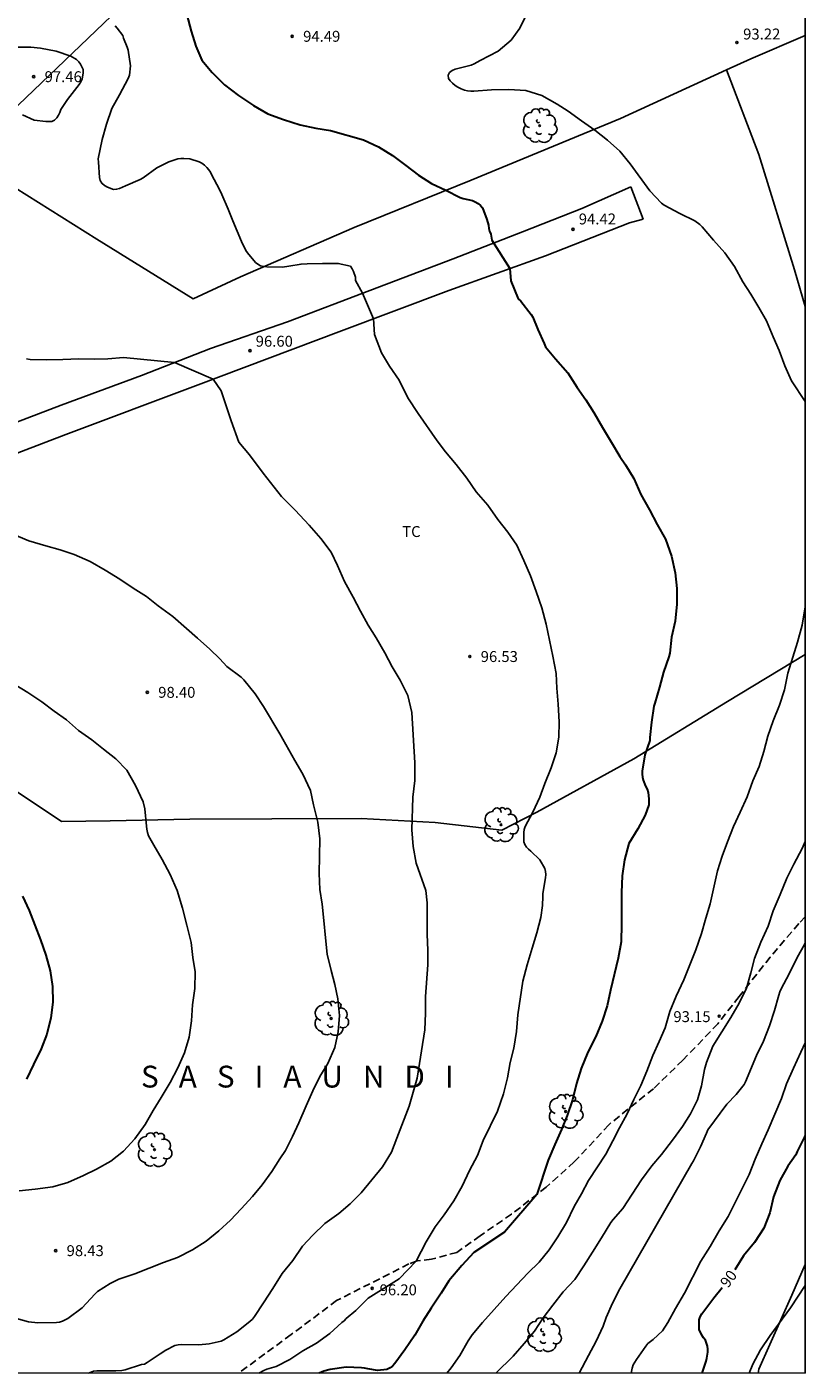
# Model space of a CAD drawing. Units: millimetres. Extents: x 583444 to 583794, y 4792540 to 4792791.
# Drawn here: x 583741 to 583794, y 4792540 to 4792633 of the extents above; entities that cross this region are included whole.
import ezdxf

# ---------------------------------------------------------------- set-up
doc = ezdxf.new("R2010")
doc.units = ezdxf.units.MM
doc.linetypes.add('TRAZOS_NORMALES', pattern=[0.75, 0.5, -0.25])
for name, color, linetype in [('010106', 9, 'Continuous'), ('020104', 34, 'Continuous'), ('020204', 9, 'Continuous'), ('020306', 9, 'Continuous'), ('020307', 24, 'Continuous'), ('020308', 9, 'Continuous'), ('060110', 9, 'Continuous'), ('060128', 7, 'TRAZOS_NORMALES'), ('070101', 9, 'ALAMBRADA'), ('100202', 3, 'Continuous'), ('100301', 7, 'Continuous'), ('220104', 9, 'LINEA_ELECTRICA')]:
    doc.layers.add(name, color=color, linetype=linetype)
doc.layers.add('020105', color=24, linetype='Continuous', lineweight=30)
doc.styles.add('ARIAL', font='ARIAL.TTF', dxfattribs={"height": 1})
doc.styles.add('ARIALI', font='ARIALI.TTF', dxfattribs={"height": 1})
doc.linetypes.add('ALAMBRADA', pattern='A,1,[203,DONOSTI.shx,S=0.1,R=0,X=0,Y=0],1', length=2)
doc.linetypes.add('LINEA_ELECTRICA', pattern='A,7.5,-0.3,["E",Standard,S=0.25,R=0,X=-0.1,Y=-0.1],-0.3', length=8.1)

# ---------------------------------------------------------------- blocks, each defined once
blk = doc.blocks.new('COTAPU')
blk.add_circle((0, 0), 0.075)
blk = doc.blocks.new('ARBOL')
blk.add_circle((0, 0), 0.0587)
for centre, radius, start, end in [((-0.28, 0.855), 0.3, 359.28777, 173.60777), ((0.097, 0.97), 0.21, 23.15651, 160.46651), ((0.438, 0.881), 0.24, 301.57804, 139.32804), ((-0.564, 0.381), 0.532, 92.28, 254.58), ((-0.091, 0.321), 0.12, 119.14, 310.56), ((0.656, 0.288), 0.443, 319.85562, 114.76562), ((0.819, -0.249), 0.383, 235.52754, 62.02753), ((-0.556, -0.339), 0.555, 142.64, 266.54), ((-0.039, -0.384), 0.21, 189.64, 323.88), ((0.299, -0.624), 0.532, 224.67, 0.24), ((-0.301, -0.676), 0.45, 213.78, 295.32)]:
    blk.add_arc(centre, radius, start, end)

msp = doc.modelspace()

# ---------------------------------------------------------------- linework, layer by layer
at = {"layer": '010106', "flags": 128}
msp.add_lwpolyline([(583444.088, 4792540.249), (583794.078, 4792540.241), (583794.083, 4792790.234), (583444.093, 4792790.242)], close=True, dxfattribs=at)
at = {"layer": '020104', "flags": 128}
for points, elevation in [([(583794.079, 4792607), (583793.146, 4792608.432), (583792.688, 4792609.456), (583792.304, 4792610.508), (583791.898, 4792611.454), (583791.44, 4792612.56), (583790.912, 4792613.474), (583790.354, 4792614.376), (583789.802, 4792615.238), (583789.241, 4792616.276), (583788.565, 4792617.224), (583787.785, 4792618.09), (583787.003, 4792619.012), (583786.847, 4792619.174), (583786.505, 4792619.436), (583785.471, 4792619.922), (583784.393, 4792620.508), (583784.203, 4792620.644), (583783.413, 4792621.49), (583782.059, 4792623.352), (583781.361, 4792624.202), (583780.505, 4792624.98), (583779.627, 4792625.662), (583778.707, 4792626.292), (583777.801, 4792626.97), (583777.045, 4792627.438), (583775.977, 4792628.048), (583774.893, 4792628.384), (583773.719, 4792628.462), (583772.533, 4792628.426), (583771.325, 4792628.338), (583771.099, 4792628.342), (583770.879, 4792628.366), (583770.671, 4792628.412), (583770.433, 4792628.496), (583770.221, 4792628.602), (583770.029, 4792628.722), (583769.845, 4792628.88), (583769.695, 4792629.036), (583769.583, 4792629.214), (583769.549, 4792629.434), (583769.645, 4792629.61), (583769.825, 4792629.752), (583770.035, 4792629.84), (583771.123, 4792630.124), (583771.345, 4792630.208), (583771.751, 4792630.448), (583772.991, 4792631.086), (583773.871, 4792631.832), (583774.469, 4792632.656), (583774.987, 4792633.704)], 94), ([(583746.656, 4792632.825), (583746.806, 4792632.671), (583747.18, 4792632.171), (583747.244, 4792631.979), (583747.496, 4792631.353), (583747.544, 4792631.151), (583747.704, 4792630.071), (583747.646, 4792629.429), (583747.562, 4792629.209), (583746.948, 4792628.079), (583746.428, 4792627.151), (583746.06, 4792626.077), (583745.766, 4792625.021), (583745.5, 4792623.681), (583745.506, 4792623.451), (583745.584, 4792622.393), (583745.63, 4792622.197), (583745.754, 4792622.009), (583745.934, 4792621.863), (583746.14, 4792621.747), (583746.546, 4792621.585), (583746.756, 4792621.593), (583746.966, 4792621.647), (583747.172, 4792621.733), (583747.368, 4792621.839), (583748.384, 4792622.275), (583748.586, 4792622.387), (583749.528, 4792623.063), (583750.35, 4792623.479), (583750.96, 4792623.683), (583751.174, 4792623.715), (583751.386, 4792623.719), (583751.796, 4792623.675), (583752.424, 4792623.479), (583752.618, 4792623.379), (583752.798, 4792623.247), (583752.952, 4792623.097), (583753.096, 4792622.929), (583753.208, 4792622.763), (583753.3, 4792622.559), (583753.804, 4792621.615), (583753.998, 4792621.231), (583754.42, 4792620.227), (583754.744, 4792619.417), (583755.352, 4792618.011), (583755.637, 4792617.385), (583755.763, 4792617.215), (583756.303, 4792616.565), (583756.473, 4792616.437), (583756.651, 4792616.341), (583756.869, 4792616.285), (583757.095, 4792616.253), (583758.167, 4792616.239), (583758.591, 4792616.299), (583759.437, 4792616.449), (583759.857, 4792616.479), (583760.919, 4792616.503), (583761.989, 4792616.503), (583762.827, 4792616.301), (583762.961, 4792616.131), (583763.053, 4792615.951), (583763.177, 4792615.549), (583763.189, 4792615.325), (583763.656, 4792614.455), (583764.422, 4792612.694), (583764.479, 4792611.617), (583764.963, 4792610.349), (583765.507, 4792609.443), (583766.171, 4792608.477), (583766.776, 4792607.269), (583767.485, 4792606.177), (583768.801, 4792604.299), (583769.355, 4792603.561), (583770.105, 4792602.669), (583770.825, 4792601.745), (583771.469, 4792600.801), (583772.275, 4792599.885), (583772.969, 4792598.909), (583773.651, 4792598.027), (583774.279, 4792597.131), (583774.762, 4792596.075), (583775.208, 4792595.021), (583775.604, 4792593.943), (583775.99, 4792592.839), (583776.294, 4792591.707), (583776.738, 4792589.517), (583776.968, 4792588.313), (583777.022, 4792587.303), (583777.11, 4792586.205), (583777.176, 4792584.993), (583777.154, 4792583.941), (583776.962, 4792582.855), (583776.624, 4792581.827), (583776.198, 4792580.767), (583775.862, 4792579.823), (583775.376, 4792578.783), (583774.842, 4792577.8), (583774.774, 4792577.586), (583774.748, 4792577.384), (583774.758, 4792576.746), (583774.828, 4792576.556), (583774.938, 4792576.382), (583775.078, 4792576.234), (583775.234, 4792576.106), (583775.848, 4792575.518), (583776.198, 4792574.926), (583776.25, 4792574.716), (583776.256, 4792574.494), (583776.24, 4792574.268), (583776.068, 4792573.196), (583776.068, 4792572.992), (583776.034, 4792572.372), (583775.92, 4792571.538), (583775.642, 4792570.484), (583775.318, 4792569.448), (583774.976, 4792568.306), (583774.69, 4792567.168), (583774.336, 4792564.854), (583774.256, 4792563.71), (583774.062, 4792562.566), (583773.816, 4792561.59), (583773.638, 4792560.524), (583773.358, 4792559.44), (583772.934, 4792558.248), (583771.966, 4792556.214), (583771.566, 4792555.202), (583771.026, 4792554.174), (583770.508, 4792553.094), (583769.946, 4792552.074), (583769.282, 4792551.116), (583768.657, 4792550.299), (583768.039, 4792549.249), (583767.345, 4792547.928), (583766.185, 4792546.719), (583764.042, 4792545.383), (583763.208, 4792544.549), (583762.542, 4792543.987), (583762.408, 4792543.835), (583762.244, 4792543.715), (583761.412, 4792542.963), (583760.5, 4792542.307), (583759.554, 4792541.773), (583758.656, 4792541.177), (583757.718, 4792540.689), (583757.094, 4792540.513), (583756.89, 4792540.427), (583756.529, 4792540.242)], 96), ([(583739.818, 4792631.353), (583740.868, 4792631.355), (583741.53, 4792631.291), (583742.608, 4792631.091), (583743.614, 4792630.737), (583743.992, 4792630.515), (583744.154, 4792630.351), (583744.288, 4792630.185), (583744.466, 4792629.815), (583744.458, 4792629.603), (583744.386, 4792629.167), (583744.3, 4792628.969), (583744.178, 4792628.783), (583743.386, 4792627.765), (583742.924, 4792627.073), (583742.858, 4792626.881), (583742.762, 4792626.679), (583742.646, 4792626.505), (583742.5, 4792626.351), (583742.308, 4792626.253), (583742.104, 4792626.241), (583741.902, 4792626.247), (583741.102, 4792626.353), (583740.298, 4792626.711)], 97), ([(583740.562, 4792609.931), (583740.814, 4792609.891), (583741.928, 4792609.881), (583743.066, 4792609.901), (583744.166, 4792609.933), (583745.268, 4792609.909), (583746.157, 4792609.95), (583747.238, 4792610.037), (583750.75, 4792609.688), (583753.387, 4792608.543), (583753.94, 4792607.747), (583754.632, 4792605.673), (583755.15, 4792604.204), (583755.886, 4792603.339), (583756.837, 4792602.086), (583758.091, 4792600.488), (583759.042, 4792599.537), (583759.989, 4792598.513), (583760.801, 4792597.601), (583761.509, 4792596.649), (583761.939, 4792595.733), (583762.419, 4792594.641), (583763.019, 4792593.553), (583763.519, 4792592.603), (583764.055, 4792591.631), (583764.603, 4792590.761), (583765.187, 4792589.743), (583765.701, 4792588.783), (583766.261, 4792587.849), (583766.779, 4792586.801), (583767.058, 4792585.645), (583767.258, 4792582.186), (583767.256, 4792580.968), (583767.11, 4792579.828), (583767.042, 4792577.578), (583767.148, 4792576.432), (583767.352, 4792575.294), (583768.004, 4792573.412), (583768.098, 4792572.562), (583768.098, 4792570.38), (583768.15, 4792569.294), (583768.154, 4792568.292), (583768.002, 4792566.128), (583767.988, 4792564.968), (583767.948, 4792563.828), (583767.41, 4792560.5), (583766.858, 4792558.594), (583766.022, 4792556.386), (583765.664, 4792555.416), (583765.038, 4792554.404), (583763.562, 4792552.634), (583762.818, 4792551.881), (583762.032, 4792551.199), (583761.08, 4792550.519), (583760.236, 4792549.713), (583759.544, 4792548.955), (583758.866, 4792547.977), (583758.138, 4792547.085), (583757.5, 4792546.049), (583756.86, 4792545.059), (583756.246, 4792544.139), (583756.096, 4792543.943), (583755.928, 4792543.775), (583755.022, 4792543.073), (583754.134, 4792542.523), (583753.936, 4792542.435), (583753.12, 4792542.245), (583752.412, 4792542.191), (583751.234, 4792542.195), (583751.002, 4792542.171), (583750.772, 4792542.125), (583750.132, 4792541.815), (583749.752, 4792541.575), (583748.87, 4792540.975), (583748.672, 4792540.863), (583748.474, 4792540.825), (583747.352, 4792540.471), (583747.128, 4792540.427), (583746.71, 4792540.405), (583745.406, 4792540.395), (583745.178, 4792540.371), (583744.823, 4792540.242)], 97), ([(583739.886, 4792543.989), (583740.696, 4792543.759), (583741.334, 4792543.693), (583742.624, 4792543.707), (583742.832, 4792543.735), (583743.04, 4792543.801), (583743.414, 4792543.997), (583744.386, 4792544.731), (583745.262, 4792545.669), (583745.452, 4792545.841), (583746.308, 4792546.393), (583746.916, 4792546.705), (583748.02, 4792547.071), (583749.978, 4792547.841), (583750.938, 4792548.191), (583751.966, 4792548.707), (583752.908, 4792549.317), (583753.776, 4792550.023), (583754.586, 4792550.749), (583755.312, 4792551.521), (583756.096, 4792552.381), (583756.756, 4792553.181), (583757.434, 4792554.091), (583757.97, 4792554.975), (583758.376, 4792555.535), (583758.844, 4792556.502), (583759.282, 4792557.446), (583759.796, 4792558.6), (583760.248, 4792559.642), (583760.734, 4792560.614), (583761.27, 4792561.522), (583761.756, 4792562.608), (583761.986, 4792563.696), (583762.088, 4792564.82), (583761.97, 4792565.966), (583761.758, 4792566.946), (583761.506, 4792567.918), (583761.242, 4792569.024), (583761.118, 4792570.146), (583761.004, 4792571.34), (583760.882, 4792572.468), (583760.728, 4792573.478), (583760.682, 4792574.58), (583760.726, 4792576.95), (583760.589, 4792578.104), (583760.303, 4792579.286), (583760.083, 4792580.266), (583759.571, 4792581.406), (583759.013, 4792582.338), (583757.969, 4792584.174), (583756.865, 4792586.06), (583756.287, 4792586.916), (583755.499, 4792587.876), (583755.327, 4792588.062), (583754.329, 4792588.796), (583753.863, 4792589.318), (583753.175, 4792589.986), (583752.321, 4792590.752), (583751.553, 4792591.406), (583750.615, 4792592.236), (583749.621, 4792592.976), (583748.809, 4792593.6), (583747.893, 4792594.18), (583746.981, 4792594.798), (583745.971, 4792595.408), (583744.945, 4792596.008), (583743.845, 4792596.486), (583742.883, 4792596.814), (583741.901, 4792597.092), (583740.723, 4792597.444), (583739.572, 4792597.908)], 98), ([(583794.079, 4792592.906), (583793.876, 4792591.641), (583793.572, 4792590.477), (583793.234, 4792589.437), (583792.908, 4792588.341), (583792.674, 4792587.201), (583792.322, 4792586.147), (583791.88, 4792585.065), (583791.53, 4792584.017), (583791.25, 4792582.957), (583790.926, 4792581.933), (583790.494, 4792580.949), (583790.098, 4792579.851), (583789.63, 4792578.793), (583789.156, 4792577.801), (583788.74, 4792576.747), (583788.38, 4792575.773), (583788.06, 4792574.765), (583787.566, 4792572.479), (583787.258, 4792571.503), (583786.962, 4792570.449), (583786.564, 4792569.32), (583785.74, 4792567.27), (583785.222, 4792566.15), (583784.78, 4792565.084), (583784.458, 4792563.964), (583784.062, 4792563.038), (583783.622, 4792562.062), (583783.21, 4792560.996), (583782.797, 4792560.002), (583782.305, 4792559.048), (583781.861, 4792558.064), (583781.333, 4792557.092), (583780.879, 4792556.19), (583780.379, 4792555.29), (583779.193, 4792553.472), (583778.719, 4792552.556), (583778.213, 4792551.692), (583777.675, 4792550.582), (583777.091, 4792549.6), (583776.487, 4792548.702), (583775.801, 4792547.864), (583775.037, 4792547.098), (583773.511, 4792545.496), (583771.919, 4792543.725), (583771.199, 4792542.859), (583770.927, 4792542.465), (583770.361, 4792541.459), (583769.763, 4792540.607), (583769.46, 4792540.242)], 94), ([(583740.053, 4792552.765), (583741.163, 4792552.881), (583742.368, 4792553.051), (583743.396, 4792553.349), (583744.476, 4792553.811), (583745.378, 4792554.261), (583746.354, 4792554.813), (583747.242, 4792555.499), (583748.02, 4792556.349), (583748.726, 4792557.313), (583749.264, 4792558.275), (583749.832, 4792559.171), (583750.44, 4792560.209), (583750.974, 4792561.213), (583751.418, 4792562.258), (583751.742, 4792563.316), (583751.912, 4792564.45), (583751.984, 4792565.552), (583752.133, 4792566.662), (583752.149, 4792567.814), (583751.989, 4792568.802), (583751.873, 4792569.82), (583751.595, 4792571.022), (583751.283, 4792572.202), (583750.917, 4792573.402), (583750.447, 4792574.51), (583749.893, 4792575.54), (583749.311, 4792576.516), (583748.959, 4792577.164), (583748.883, 4792577.394), (583748.833, 4792577.612), (583748.807, 4792577.822), (583748.705, 4792579.024), (583748.585, 4792579.498), (583748.047, 4792580.626), (583747.453, 4792581.68), (583746.715, 4792582.456), (583745.855, 4792583.112), (583745.065, 4792583.748), (583744.145, 4792584.398), (583743.319, 4792585.13), (583742.465, 4792585.734), (583741.621, 4792586.38), (583740.661, 4792587.016), (583739.727, 4792587.584)], 99), ([(583772.836, 4792540.242), (583774.029, 4792541.403), (583774.781, 4792542.265), (583775.489, 4792543.116), (583776.087, 4792544.034), (583776.739, 4792544.9), (583777.455, 4792545.828), (583778.249, 4792546.674), (583778.881, 4792547.614), (583779.461, 4792548.554), (583780.099, 4792549.542), (583780.741, 4792550.586), (583780.897, 4792550.786), (583781.551, 4792551.56), (583782.829, 4792553.51), (583783.539, 4792554.49), (583784.217, 4792555.254), (583784.967, 4792556.238), (583785.659, 4792557.192), (583786.199, 4792558.066), (583786.679, 4792559.028), (583786.969, 4792559.99), (583787.175, 4792561.106), (583787.301, 4792561.59), (583787.733, 4792562.706), (583788.969, 4792564.678), (583789.545, 4792565.664), (583790.049, 4792566.688), (583790.361, 4792567.745), (583790.615, 4792568.725), (583791.039, 4792569.845), (583791.543, 4792570.953), (583791.893, 4792572.009), (583792.374, 4792573.131), (583792.828, 4792574.255), (583793.316, 4792575.217), (583793.88, 4792576.283), (583794.079, 4792576.782)], 93), ([(583794.078, 4792569.803), (583794.055, 4792569.749), (583793.521, 4792568.753), (583792.997, 4792567.687), (583792.435, 4792566.649), (583792.345, 4792566.439), (583792.275, 4792566.221), (583791.985, 4792565.158), (583791.635, 4792564.1), (583791.215, 4792563.056), (583790.741, 4792562.058), (583789.999, 4792560.256), (583789.887, 4792560.078), (583789.355, 4792559.392), (583788.705, 4792558.714), (583787.409, 4792556.962), (583787.317, 4792556.73), (583786.901, 4792555.78), (583786.421, 4792554.828), (583786.295, 4792554.646), (583781.361, 4792546.034), (583780.853, 4792545.036), (583780.421, 4792544.052), (583780.213, 4792543.46), (583779.721, 4792542.44), (583779.197, 4792541.44), (583778.549, 4792540.242)], 92), ([(583782.136, 4792540.241), (583782.207, 4792540.578), (583782.265, 4792540.802), (583782.491, 4792541.17), (583783.137, 4792542.094), (583783.275, 4792542.27), (583783.637, 4792542.556), (583784.275, 4792543.146), (583784.643, 4792543.71), (583785.167, 4792544.676), (583785.787, 4792545.74), (583786.919, 4792547.942), (583787.567, 4792548.94), (583788.173, 4792550.006), (583788.801, 4792551.004), (583790.241, 4792553.892), (583790.641, 4792554.942), (583791.121, 4792555.99), (583791.555, 4792556.966), (583792.473, 4792559.118), (583792.801, 4792560.11), (583793.281, 4792561.19), (583793.799, 4792562.294), (583794.078, 4792562.934)], 91), ([(583794.078, 4792546.249), (583793.083, 4792544.718), (583791.679, 4792542.818), (583791.023, 4792541.846), (583790.503, 4792540.856), (583790.234, 4792540.241)], 89)]:
    msp.add_lwpolyline(points, dxfattribs=dict(at, elevation=elevation))
at = {"layer": '020105', "flags": 128}
for points, elevation in [([(583751.596, 4792633.592), (583751.886, 4792632.452), (583752.214, 4792631.42), (583752.628, 4792630.471), (583753.334, 4792629.613), (583754.168, 4792628.761), (583755.14, 4792628.029), (583756.158, 4792627.357), (583757.144, 4792626.771), (583758.236, 4792626.383), (583759.378, 4792626.026), (583760.458, 4792625.786), (583761.452, 4792625.622), (583763.737, 4792624.99), (583764.771, 4792624.516), (583765.729, 4792623.918), (583766.649, 4792623.236), (583767.519, 4792622.566), (583768.405, 4792621.996), (583769.381, 4792621.534), (583770.371, 4792621.034), (583770.573, 4792620.952), (583771.219, 4792620.816), (583771.413, 4792620.738), (583771.601, 4792620.622), (583771.763, 4792620.474), (583771.905, 4792620.316), (583772.219, 4792619.52), (583772.321, 4792619.12), (583772.347, 4792618.906), (583772.397, 4792618.708), (583772.477, 4792618.518), (583772.559, 4792618.092), (583773.785, 4792616.148), (583773.847, 4792615.299), (583774.355, 4792614.069), (583774.539, 4792613.897), (583775.259, 4792612.983), (583775.377, 4792612.797), (583775.703, 4792611.957), (583776.141, 4792610.987), (583776.247, 4792610.775), (583776.925, 4792609.937), (583777.775, 4792608.971), (583778.417, 4792607.965), (583779.005, 4792607.135), (583779.553, 4792606.257), (583780.157, 4792605.217), (583780.78, 4792604.193), (583781.354, 4792603.229), (583781.74, 4792602.665), (583782.306, 4792601.707), (583782.796, 4792600.619), (583783.39, 4792599.575), (583783.92, 4792598.565), (583784.49, 4792597.543), (583784.892, 4792596.389), (583785.142, 4792595.245), (583785.276, 4792594.161), (583785.266, 4792593.081), (583785.152, 4792591.921), (583784.906, 4792590.805), (583784.782, 4792589.715), (583784.724, 4792589.461), (583784.36, 4792588.415), (583784.08, 4792587.377), (583783.764, 4792586.289), (583783.682, 4792586.069), (583783.532, 4792584.971), (583783.418, 4792583.911), (583783.408, 4792583.709), (583783.076, 4792582.735), (583782.876, 4792581.611), (583782.878, 4792581.391), (583782.902, 4792581.183), (583782.95, 4792580.983), (583783.12, 4792580.569), (583783.218, 4792580.361), (583783.292, 4792580.141), (583783.35, 4792579.707), (583783.352, 4792579.501), (583783.332, 4792579.283), (583783.1, 4792578.573), (583782.58, 4792577.653), (583781.97, 4792576.627), (583781.662, 4792575.521), (583781.514, 4792574.417), (583781.462, 4792573.272), (583781.462, 4792571.086), (583781.442, 4792569.876), (583781.24, 4792568.744), (583780.71, 4792566.556), (583780.48, 4792565.49), (583780.126, 4792564.418), (583779.698, 4792563.36), (583779.148, 4792562.298), (583778.7, 4792561.18), (583778.38, 4792560.138), (583778.106, 4792559.022), (583777.728, 4792557.952), (583777.338, 4792556.98), (583776.876, 4792555.954), (583776.418, 4792554.884), (583775.652, 4792552.522), (583773.415, 4792549.928), (583771.306, 4792548.526), (583770.486, 4792547.624), (583769.586, 4792546.589), (583769.072, 4792545.723), (583768.384, 4792544.713), (583767.802, 4792543.801), (583767.256, 4792542.843), (583766.582, 4792541.839), (583765.884, 4792540.889), (583765.714, 4792540.715), (583765.554, 4792540.591), (583765.338, 4792540.487), (583764.702, 4792540.429), (583764.032, 4792540.523), (583763.796, 4792540.575), (583763.594, 4792540.599), (583762.528, 4792540.645), (583761.442, 4792540.481), (583761.012, 4792540.375), (583760.681, 4792540.242)], 95), ([(583740.283, 4792573.004), (583740.753, 4792572.026), (583741.539, 4792570.004), (583741.897, 4792568.97), (583742.203, 4792567.877), (583742.347, 4792566.807), (583742.375, 4792565.741), (583742.243, 4792564.651), (583741.967, 4792563.523), (583741.583, 4792562.531), (583741.045, 4792561.453), (583740.555, 4792560.431)], 100), ([(583794.078, 4792556.552), (583794.045, 4792556.476), (583793.541, 4792555.468), (583793.443, 4792555.242), (583792.897, 4792554.464), (583792.341, 4792553.472), (583791.921, 4792552.354), (583791.651, 4792551.262), (583791.247, 4792550.208), (583790.595, 4792549.214), (583789.853, 4792548.292), (583789.259, 4792547.332)], 90), ([(583787, 4792540.241), (583787.277, 4792541.066), (583787.329, 4792541.27), (583787.403, 4792541.678), (583787.403, 4792541.886), (583787.377, 4792542.098), (583787.239, 4792542.494), (583787.099, 4792542.668), (583786.985, 4792542.846), (583786.809, 4792543.246), (583786.795, 4792543.464), (583786.805, 4792543.908), (583786.875, 4792544.116), (583786.989, 4792544.312), (583787.127, 4792544.486), (583787.803, 4792545.406), (583788.376, 4792546.133)], 90)]:
    msp.add_lwpolyline(points, dxfattribs=dict(at, elevation=elevation))
at = {"layer": '060110'}
for points in [[(583737.174, 4792604.552, 98.031), (583742.958, 4792606.759, 97.703), (583748.478, 4792608.799, 97.183), (583753.221, 4792610.655, 96.935), (583758.517, 4792612.487, 96.527), (583764.157, 4792614.647, 95.959), (583769.885, 4792616.807, 95.335), (583774.669, 4792618.678, 94.839), (583778.733, 4792620.27, 94.471), (583782.101, 4792621.766, 94.087)], [(583782.957, 4792619.542, 94.215), (583782.101, 4792621.766, 94.087)], [(583720.406, 4792596.123, 99.187), (583721.422, 4792596.592, 99.047), (583729.71, 4792599.784, 98.447), (583735.766, 4792601.88, 98.095), (583743.278, 4792604.743, 97.711), (583752.173, 4792608.087, 97.167), (583762.213, 4792611.863, 96.311), (583769.589, 4792614.639, 95.535), (583776.237, 4792617.03, 94.783), (583782.005, 4792619.286, 94.215), (583782.957, 4792619.542, 94.215)]]:
    msp.add_polyline3d(points, dxfattribs=at)
at = {"layer": '060128'}
msp.add_polyline3d([(583794.078, 4792571.604, 92.339), (583793.651, 4792571.127, 92.415), (583791.683, 4792568.831, 92.727), (583789.547, 4792566.112, 93.079), (583788.091, 4792564.248, 93.167), (583785.683, 4792561.744, 93.455), (583783.659, 4792559.784, 93.703), (583780.595, 4792557.312, 94.143), (583778.22, 4792554.752, 94.583), (583776.284, 4792553.016, 94.855), (583773.908, 4792551.16, 95.175), (583771.74, 4792549.672, 95.335), (583770.156, 4792548.536, 95.535), (583768.396, 4792548.065, 95.807), (583767.412, 4792547.953, 95.919), (583766.851, 4792547.741, 96.247), (583761.884, 4792545.225, 96.159), (583758.756, 4792542.881, 95.991), (583755.148, 4792540.242, 96.166)], dxfattribs=at)
at = {"layer": '070101'}
for points in [[(583788.689, 4792629.802, 93.405), (583781.389, 4792626.462, 93.887), (583771.125, 4792622.222, 94.927), (583763.077, 4792618.959, 95.607), (583755.285, 4792615.583, 96.335), (583752.014, 4792614.055, 96.575), (583745.406, 4792618.159, 96.751), (583737.366, 4792623.199, 96.895), (583725.727, 4792630.599, 96.655), (583715.607, 4792637.111, 96.383), (583702, 4792646.111, 95.679), (583691.224, 4792653.247, 95.007), (583681.928, 4792659.511, 94.127), (583673.041, 4792665.591, 92.951), (583663.937, 4792672.007, 90.999), (583655.97, 4792676.351, 88.887), (583649.345, 4792679.708, 86.898), (583643.249, 4792683.092, 85.018), (583640.137, 4792685.116, 84.106)], [(583794.08, 4792632.173, 93.213), (583790.357, 4792630.566, 93.295), (583788.689, 4792629.802, 93.405)], [(583794.079, 4792613.538, 93.897), (583793.364, 4792616.054, 93.879), (583790.893, 4792623.974, 93.687), (583788.689, 4792629.802, 93.405)], [(583721.758, 4792594.336, 99.455), (583722.446, 4792593.424, 99.519), (583726.806, 4792589.56, 99.583), (583733.021, 4792585.472, 99.823), (583739.453, 4792580.496, 99.783), (583742.973, 4792578.136, 99.719), (583746.317, 4792578.192, 99.367), (583751.789, 4792578.296, 98.951), (583757.437, 4792578.32, 98.335), (583763.564, 4792578.36, 97.751), (583768.652, 4792578.08, 97.031), (583773.244, 4792577.544, 96.327), (583775.652, 4792578.799, 96.063), (583782.316, 4792582.463, 95.327), (583788.756, 4792586.399, 94.631), (583794.079, 4792589.614, 94.1)], [(583794.078, 4792547.705, 89.163), (583793.179, 4792545.584, 89.015), (583790.907, 4792540.512, 89.095), (583790.865, 4792540.241, 89.043)]]:
    msp.add_polyline3d(points, dxfattribs=at)
at = {"layer": '220104'}
msp.add_polyline3d([(583702.558, 4792591.577, 100.703), (583748.014, 4792635.062, 95.391), (583792.83, 4792678.26, 90.879)], dxfattribs=at)

# ---------------------------------------------------------------- block references
at = {"layer": '020204', "rotation": 359.9987685839998}
for p in [(583758.83, 4792632.106, 94.488), (583789.397, 4792631.682, 93.216), (583741.062, 4792629.331, 97.456), (583778.133, 4792618.842, 94.416), (583755.925, 4792610.499, 96.6), (583771.036, 4792589.483, 96.528), (583748.869, 4792587.022, 98.402), (583788.179, 4792564.768, 93.153), (583742.572, 4792548.653, 98.432), (583764.327, 4792546.059, 96.202)]:
    msp.add_blockref('COTAPU', p, dxfattribs=at)
at = {"layer": '100202', "rotation": 359.9987685839998}
for p in [(583775.837, 4792625.966, 94.242), (583773.18, 4792577.92, 96.666), (583761.508, 4792564.608, 98.186), (583777.62, 4792558.216, 94.962), (583749.364, 4792555.593, 99.17), (583776.131, 4792542.88, 92.69)]:
    msp.add_blockref('ARBOL', p, dxfattribs=at)

# ---------------------------------------------------------------- texts
at = {"layer": '020306', "style": 'ARIALI'}
msp.add_text('S   A   S   I   A   U   N   D   I', height=1.49996, rotation=359.99877, dxfattribs=at).set_placement((583748.436, 4792559.865))
at = {"layer": '020307', "style": 'ARIALI'}
msp.add_text('90', height=0.75, rotation=54.02877, dxfattribs=at).set_placement((583788.79, 4792546.045, 89.997))
at = {"layer": '020308', "style": 'ARIAL'}
for s, p in [('94.49', (583759.58, 4792631.731, 94.485)), ('93.22', (583789.826, 4792631.887, 93.213)), ('97.46', (583741.812, 4792628.956, 97.453)), ('94.42', (583778.528, 4792619.178, 94.413)), ('96.60', (583756.32, 4792610.776, 96.597)), ('96.53', (583771.786, 4792589.108, 96.525)), ('98.40', (583749.619, 4792586.647, 98.399)), ('93.15', (583785.031, 4792564.361, 93.15)), ('98.43', (583743.322, 4792548.278, 98.429)), ('96.20', (583764.841, 4792545.587, 96.199))]:
    msp.add_text(s, height=0.75, rotation=359.99877, dxfattribs=at).set_placement(p)
at = {"layer": '100301', "style": 'ARIAL'}
msp.add_text('TC', height=0.75, rotation=359.99877, dxfattribs=at).set_placement((583766.39, 4792597.697))

doc.saveas('drawing.dxf')
